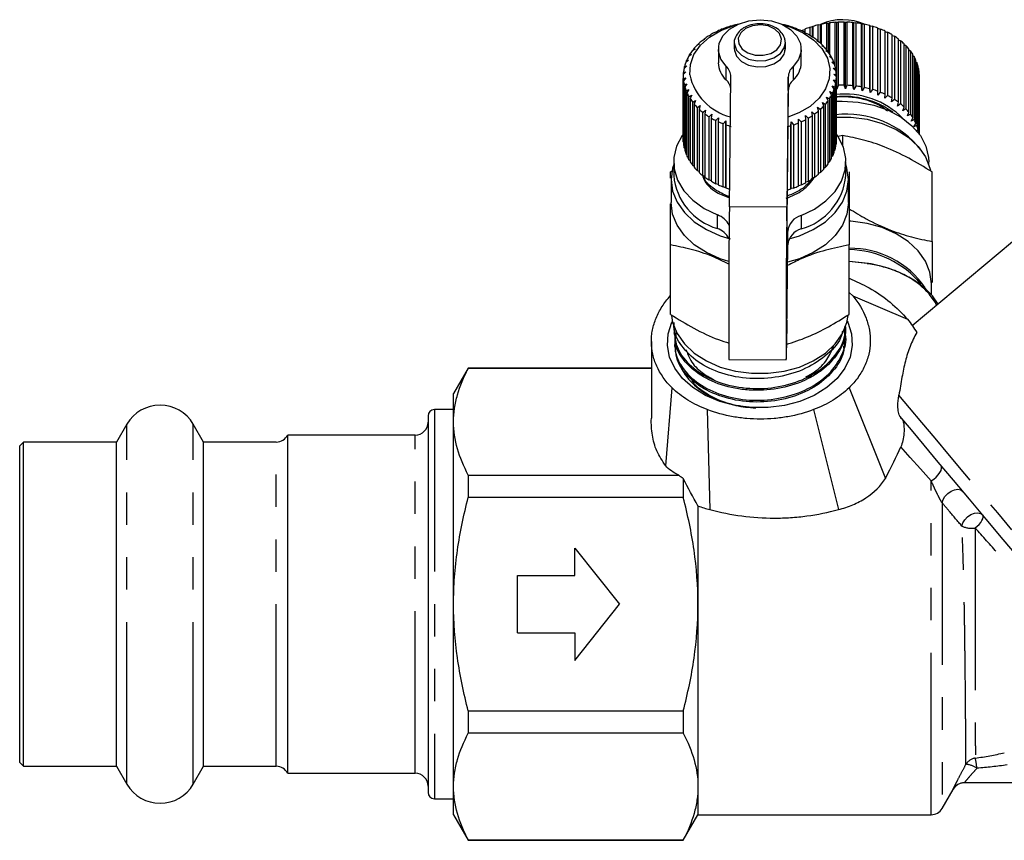
# Model space of a CAD drawing. Extents: x 14 to 390, y 58 to 252.
# Drawn here: x 18 to 57, y 176 to 208 of the extents above; entities that cross this region are included whole.
import ezdxf

# ---------------------------------------------------------------- set-up
doc = ezdxf.new("R2010")
doc.units = 0
doc.linetypes.add('PHANTOM', pattern=[12.7, 6.35, -1.27, 1.27, -1.27, 1.27, -1.27])
doc.layers.get('0').update_dxf_attribs({"linetype": 'CONTINUOUS'})

msp = doc.modelspace()

# ---------------------------------------------------------------- linework, layer by layer
at = {"color": 7, "linetype": 'CONTINUOUS'}
for p, q in [((45.832, 207.652), (45.734, 207.624)), ((45.835, 207.662), (45.832, 207.652)), ((46.132, 207.751), (46.042, 207.73)), ((46.149, 207.76), (46.132, 207.751)), ((48.165, 207.784), (48.08, 207.8)), ((48.389, 207.717), (48.378, 207.727)), ((48.482, 207.694), (48.389, 207.717)), ((48.683, 207.609), (48.685, 207.62)), ((48.783, 207.578), (48.683, 207.609)), ((48.685, 207.62), (48.685, 207.609)), ((48.875, 207.578), (48.973, 207.609)), ((48.875, 207.537), (48.875, 207.578)), ((48.973, 207.62), (48.973, 207.473)), ((49.176, 207.694), (49.269, 207.717)), ((49.176, 207.374), (49.176, 207.694)), ((49.269, 207.717), (49.281, 207.727)), ((49.269, 207.301), (49.269, 207.717)), ((49.281, 207.727), (49.281, 207.296)), ((49.493, 207.784), (49.578, 207.8)), ((49.493, 207.126), (49.493, 207.784)), ((49.578, 207.8), (49.603, 207.809)), ((49.578, 207.071), (49.578, 207.8)), ((49.603, 207.809), (49.603, 207.049)), ((49.824, 207.849), (49.899, 207.858)), ((49.824, 206.809), (49.824, 207.849)), ((49.899, 207.858), (49.936, 207.864)), ((49.899, 206.696), (49.899, 207.858)), ((49.936, 207.864), (49.936, 206.651)), ((50.162, 207.886), (50.227, 207.89)), ((50.162, 206.128), (50.162, 207.886)), ((50.227, 207.89), (50.277, 207.892)), ((50.227, 205.273), (50.227, 207.89)), ((50.277, 207.892), (50.277, 205.417)), ((50.504, 205.421), (50.504, 207.896)), ((50.504, 207.896), (50.558, 207.895)), ((50.558, 205.278), (50.558, 207.895)), ((50.558, 207.895), (50.619, 207.893)), ((50.619, 207.893), (50.619, 205.418)), ((50.846, 205.403), (50.846, 207.878)), ((50.846, 207.878), (50.888, 207.873)), ((50.888, 205.257), (50.888, 207.873)), ((50.888, 207.873), (50.96, 207.866)), ((50.96, 207.866), (50.96, 205.391)), ((51.182, 205.358), (51.182, 207.833)), ((51.182, 207.833), (51.212, 207.825)), ((51.212, 205.208), (51.212, 207.825)), ((51.212, 207.825), (51.293, 207.811)), ((51.293, 207.811), (51.293, 205.336)), ((51.509, 205.286), (51.509, 207.76)), ((51.509, 207.76), (51.526, 207.751)), ((51.526, 205.134), (51.526, 207.751)), ((51.526, 207.751), (51.616, 207.73)), ((51.616, 207.73), (51.616, 205.256)), ((51.823, 205.188), (51.823, 207.662)), ((51.823, 207.662), (51.826, 207.652)), ((51.826, 205.036), (51.826, 207.652)), ((51.826, 207.652), (51.924, 207.624)), ((51.924, 207.624), (51.924, 205.149)), ((45.053, 207.221), (44.941, 207.167)), ((45.018, 207.227), (45.053, 207.221)), ((45.018, 207.204), (45.018, 207.227)), ((45.289, 207.385), (45.18, 207.341)), ((45.266, 207.394), (45.289, 207.385)), ((45.266, 207.376), (45.266, 207.394)), ((45.55, 207.53), (45.446, 207.493)), ((45.54, 207.54), (45.55, 207.53)), ((45.54, 207.526), (45.54, 207.54)), ((48.958, 207.478), (48.972, 207.488)), ((49.064, 207.439), (48.958, 207.478)), ((48.972, 207.488), (48.972, 207.473)), ((49.21, 207.326), (49.237, 207.335)), ((49.32, 207.278), (49.21, 207.326)), ((49.237, 207.335), (49.237, 207.315)), ((52.118, 205.065), (52.118, 207.54)), ((52.118, 207.526), (52.212, 207.493)), ((52.212, 207.493), (52.212, 205.019)), ((52.392, 204.919), (52.392, 207.394)), ((52.392, 207.376), (52.478, 207.341)), ((52.478, 207.341), (52.478, 204.866)), ((52.64, 204.753), (52.64, 207.227)), ((52.64, 207.204), (52.717, 207.167)), ((44.668, 206.841), (44.554, 206.769)), ((44.609, 206.84), (44.668, 206.841)), ((44.609, 206.803), (44.609, 206.84)), ((44.845, 207.038), (44.731, 206.976)), ((44.798, 207.042), (44.845, 207.038)), ((44.798, 207.012), (44.798, 207.042)), ((45.579, 206.835), (45.579, 206.305)), ((46.204, 207.083), (46.204, 206.842)), ((48.185, 206.72), (48.202, 206.895)), ((48.204, 207.083), (48.202, 207.128)), ((48.204, 206.842), (48.204, 207.083)), ((48.829, 206.305), (48.829, 206.835)), ((49.435, 207.155), (49.475, 207.161)), ((49.549, 207.098), (49.435, 207.155)), ((49.475, 207.161), (49.475, 207.135)), ((49.632, 206.967), (49.684, 206.968)), ((49.747, 206.9), (49.632, 206.967)), ((49.684, 206.968), (49.684, 206.937)), ((52.717, 207.167), (52.717, 204.692)), ((52.86, 204.567), (52.86, 207.042)), ((52.86, 207.012), (52.927, 206.976)), ((52.927, 206.976), (52.927, 204.501)), ((53.049, 204.365), (53.049, 206.84)), ((53.049, 206.803), (53.104, 206.769)), ((44.416, 206.409), (44.304, 206.318)), ((44.336, 206.396), (44.416, 206.409)), ((44.525, 206.63), (44.411, 206.548)), ((44.455, 206.623), (44.525, 206.63)), ((44.455, 206.58), (44.455, 206.623)), ((46.211, 206.785), (46.232, 206.712)), ((49.797, 206.764), (49.86, 206.761)), ((49.912, 206.688), (49.797, 206.764)), ((49.86, 206.761), (49.86, 206.722)), ((49.928, 206.549), (50.002, 206.54)), ((50.041, 206.464), (49.928, 206.549)), ((50.002, 206.54), (50.002, 206.493)), ((53.104, 206.769), (53.104, 204.294)), ((53.203, 204.149), (53.203, 206.623)), ((53.203, 206.58), (53.247, 206.548)), ((53.247, 206.548), (53.247, 204.074)), ((44.343, 206.18), (44.235, 206.081)), ((44.254, 206.161), (44.343, 206.18)), ((44.254, 206.098), (44.254, 206.161)), ((44.336, 206.344), (44.336, 206.396)), ((50.024, 206.325), (50.107, 206.31)), ((50.134, 206.231), (50.024, 206.325)), ((50.083, 206.094), (50.174, 206.072)), ((50.188, 205.992), (50.083, 206.094)), ((50.107, 206.31), (50.107, 206.254)), ((50.174, 206.072), (50.174, 206.005)), ((53.322, 203.921), (53.322, 206.396)), ((53.322, 206.344), (53.354, 206.318)), ((53.354, 206.318), (53.354, 203.843)), ((53.404, 203.686), (53.404, 206.161)), ((53.404, 206.098), (53.423, 206.081)), ((53.423, 206.081), (53.423, 203.606)), ((44.204, 205.775), (44.204, 203.3)), ((44.308, 205.947), (44.205, 205.84)), ((44.207, 205.679), (44.31, 205.713)), ((44.207, 203.204), (44.207, 205.679)), ((44.211, 205.921), (44.308, 205.947)), ((44.211, 205.846), (44.211, 205.921)), ((44.31, 205.713), (44.215, 205.598)), ((46.012, 200.654), (46.067, 205.752)), ((48.317, 205.74), (48.262, 200.642)), ((50.104, 205.861), (50.203, 205.831)), ((50.204, 205.75), (50.104, 205.861)), ((50.203, 205.831), (50.203, 205.751)), ((50.204, 203.275), (50.204, 205.75)), ((53.447, 203.519), (53.447, 205.921)), ((53.447, 205.846), (53.453, 205.84)), ((53.453, 205.84), (53.453, 203.511)), ((53.454, 203.509), (53.454, 205.775)), ((44.215, 205.598), (44.215, 203.123)), ((44.242, 205.438), (44.35, 205.481)), ((44.242, 202.963), (44.242, 205.438)), ((44.35, 205.481), (44.263, 205.358)), ((44.263, 205.358), (44.263, 202.883)), ((44.316, 205.201), (44.428, 205.253)), ((44.428, 205.253), (44.349, 205.123)), ((50.033, 205.396), (50.143, 205.349)), ((50.118, 205.27), (50.033, 205.396)), ((50.088, 205.627), (50.193, 205.589)), ((50.18, 205.508), (50.088, 205.627)), ((50.118, 202.795), (50.118, 205.27)), ((50.143, 205.349), (50.143, 202.874)), ((50.18, 203.033), (50.18, 205.508)), ((50.193, 205.589), (50.193, 203.114)), ((50.227, 205.273), (50.204, 205.323)), ((50.277, 205.417), (50.227, 205.273)), ((50.558, 205.278), (50.504, 205.421)), ((50.619, 205.418), (50.558, 205.278)), ((50.888, 205.257), (50.846, 205.403)), ((50.96, 205.391), (50.888, 205.257)), ((51.212, 205.208), (51.182, 205.358)), ((51.293, 205.336), (51.212, 205.208)), ((51.526, 205.134), (51.509, 205.286)), ((51.616, 205.256), (51.526, 205.134)), ((64.376, 205.399), (53.175, 196)), ((44.316, 202.726), (44.316, 205.201)), ((44.349, 205.123), (44.349, 202.648)), ((44.427, 204.972), (44.541, 205.033)), ((44.427, 202.497), (44.427, 204.972)), ((44.541, 205.033), (44.473, 204.897)), ((44.473, 204.897), (44.473, 202.423)), ((48.317, 205.209), (48.262, 200.112)), ((49.816, 204.954), (49.93, 204.89)), ((49.88, 204.816), (49.816, 204.954)), ((49.93, 204.89), (49.93, 202.415)), ((49.942, 205.171), (50.055, 205.115)), ((50.018, 205.038), (49.942, 205.171)), ((50.018, 202.563), (50.018, 205.038)), ((50.055, 205.115), (50.055, 202.64)), ((51.826, 205.036), (51.823, 205.188)), ((51.924, 205.149), (51.826, 205.036)), ((52.109, 204.913), (52.118, 205.065)), ((52.212, 205.019), (52.109, 204.913)), ((52.369, 204.769), (52.392, 204.919)), ((52.478, 204.866), (52.369, 204.769)), ((44.575, 204.753), (44.689, 204.824)), ((44.575, 202.279), (44.575, 204.753)), ((44.689, 204.824), (44.632, 204.683)), ((44.632, 204.683), (44.632, 202.208)), ((44.756, 204.548), (44.871, 204.628)), ((44.756, 202.073), (44.756, 204.548)), ((44.871, 204.628), (44.825, 204.483)), ((44.825, 204.483), (44.825, 202.008)), ((49.463, 204.559), (49.576, 204.476)), ((49.504, 204.413), (49.463, 204.559)), ((49.576, 204.476), (49.576, 202.001)), ((49.655, 204.75), (49.77, 204.676)), ((49.709, 204.607), (49.655, 204.75)), ((49.709, 202.132), (49.709, 204.607)), ((49.77, 204.676), (49.77, 202.201)), ((49.88, 202.342), (49.88, 204.816)), ((52.605, 204.605), (52.64, 204.753)), ((52.717, 204.692), (52.605, 204.605)), ((52.813, 204.422), (52.86, 204.567)), ((52.927, 204.501), (52.813, 204.422)), ((44.97, 204.359), (45.082, 204.448)), ((44.97, 201.884), (44.97, 204.359)), ((45.082, 204.448), (45.048, 204.299)), ((45.048, 204.299), (45.048, 201.825)), ((45.213, 204.188), (45.321, 204.286)), ((45.213, 201.713), (45.213, 204.188)), ((45.321, 204.286), (45.3, 204.135)), ((45.3, 204.135), (45.3, 201.66)), ((45.482, 204.038), (45.585, 204.144)), ((45.585, 204.144), (45.577, 203.992)), ((48.72, 204.097), (48.821, 203.988)), ((48.723, 203.945), (48.72, 204.097)), ((48.992, 204.231), (49.098, 204.13)), ((49.008, 204.08), (48.992, 204.231)), ((49.098, 204.13), (49.098, 201.655)), ((49.24, 204.385), (49.351, 204.293)), ((49.269, 204.236), (49.24, 204.385)), ((49.269, 201.761), (49.269, 204.236)), ((49.351, 204.293), (49.351, 201.818)), ((49.504, 201.938), (49.504, 204.413)), ((52.99, 204.224), (53.049, 204.365)), ((53.104, 204.294), (52.99, 204.224)), ((53.134, 204.013), (53.203, 204.149)), ((45.482, 201.563), (45.482, 204.038)), ((45.577, 203.992), (45.577, 201.518)), ((45.773, 203.91), (45.87, 204.025)), ((45.773, 201.435), (45.773, 203.91)), ((45.87, 204.025), (45.875, 203.873)), ((45.87, 201.408), (45.87, 204.025)), ((45.875, 203.873), (45.875, 201.398)), ((48.418, 203.835), (48.428, 203.986)), ((48.418, 201.36), (48.418, 203.835)), ((48.428, 203.986), (48.522, 203.869)), ((48.428, 201.37), (48.428, 203.986)), ((48.522, 203.869), (48.522, 201.394)), ((48.723, 201.47), (48.723, 203.945)), ((48.821, 203.988), (48.821, 201.513)), ((49.008, 201.605), (49.008, 204.08)), ((53.247, 204.074), (53.134, 204.013)), ((53.243, 203.792), (53.322, 203.921)), ((53.354, 203.843), (53.243, 203.792)), ((50.454, 203.451), (50.256, 203.407)), ((50.454, 203.059), (50.454, 203.451)), ((53.361, 203.627), (53.404, 203.686)), ((44.215, 203.196), (44.207, 203.204)), ((44.263, 202.944), (44.242, 202.963)), ((50.193, 203.114), (50.18, 203.102)), ((44.349, 202.7), (44.316, 202.726)), ((50.055, 202.64), (50.018, 202.611)), ((50.143, 202.874), (50.118, 202.852)), ((43.829, 202.416), (43.829, 201.886)), ((44.473, 202.465), (44.427, 202.497)), ((44.632, 202.243), (44.575, 202.279)), ((49.77, 202.201), (49.709, 202.165)), ((49.93, 202.415), (49.88, 202.381)), ((50.579, 201.886), (50.579, 202.416)), ((53.829, 202.312), (53.829, 202.416)), ((43.704, 202.023), (43.81, 202.085)), ((44.825, 202.036), (44.756, 202.073)), ((45.048, 201.847), (44.97, 201.884)), ((49.351, 201.818), (49.269, 201.782)), ((49.576, 202.001), (49.504, 201.964)), ((53.954, 199.303), (53.954, 202.023)), ((43.729, 201.727), (43.729, 200.825)), ((45.3, 201.678), (45.213, 201.713)), ((45.577, 201.531), (45.482, 201.563)), ((45.87, 201.408), (45.773, 201.435)), ((45.875, 201.398), (45.87, 201.408)), ((48.522, 201.394), (48.428, 201.37)), ((48.821, 201.513), (48.723, 201.482)), ((49.098, 201.655), (49.008, 201.621)), ((50.679, 200.825), (50.679, 201.727)), ((48.428, 201.37), (48.418, 201.36)), ((48.262, 196.223), (48.3, 199.706)), ((43.704, 196.445), (43.704, 199.165)), ((48.262, 195.692), (48.3, 199.175)), ((50.704, 196.445), (50.704, 199.165)), ((51.458, 198.436), (50.704, 198.515)), ((51.409, 198.44), (50.704, 198.511)), ((53.929, 197.21), (53.929, 197.643)), ((50.704, 197.302), (50.848, 197.177)), ((50.848, 197.177), (52.995, 196.255)), ((54.111, 196.85), (53.965, 197.177)), ((54.189, 196.851), (53.965, 197.177)), ((43.84, 195.731), (43.843, 195.659)), ((50.576, 195.892), (50.579, 195.963)), ((43.861, 195.26), (43.864, 195.187)), ((50.554, 195.418), (50.557, 195.491)), ((50.51, 195.018), (50.49, 195.2)), ((45.993, 194.68), (48.243, 194.667)), ((35.781, 194.342), (35.204, 193.342)), ((42.954, 194.342), (35.781, 194.342)), ((35.781, 194.342), (35.781, 194.328)), ((42.986, 194.328), (35.781, 194.328)), ((35.204, 192.237), (35.204, 193.342)), ((43.516, 190.51), (43.765, 193.568)), ((50.699, 193.568), (52.123, 190.022)), ((35.204, 192.717), (34.454, 192.717)), ((45.147, 192.713), (45.251, 188.797)), ((49.311, 192.713), (50.286, 188.797)), ((22.405, 192.142), (22.001, 191.442)), ((25.407, 191.442), (25.003, 192.142)), ((34.204, 192.467), (34.204, 177.717)), ((35.204, 185.092), (35.204, 192.237)), ((52.738, 192.351), (52.738, 192.4)), ((18.354, 191.442), (18.204, 191.292)), ((22.001, 191.442), (18.354, 191.442)), ((18.354, 190.711), (18.354, 191.442)), ((22.001, 190.711), (22.001, 191.442)), ((28.258, 191.442), (25.407, 191.442)), ((25.407, 190.711), (25.407, 191.442)), ((33.704, 191.717), (28.704, 191.717)), ((28.704, 190.955), (28.704, 191.717)), ((18.204, 190.578), (18.204, 191.292)), ((18.354, 178.742), (18.354, 190.711)), ((22.001, 178.742), (22.001, 190.711)), ((25.407, 178.742), (25.407, 190.711)), ((28.704, 178.467), (28.704, 190.955)), ((18.204, 178.892), (18.204, 190.578)), ((35.781, 190.145), (35.781, 189.275)), ((35.781, 190.145), (44.033, 190.145)), ((44.204, 190.018), (44.204, 189.275)), ((44.204, 189.275), (35.781, 189.275)), ((44.781, 188.943), (44.781, 185.092)), ((39.954, 187.292), (41.704, 185.092)), ((39.954, 186.217), (39.954, 187.292)), ((37.704, 183.967), (37.704, 186.217)), ((37.704, 186.217), (39.954, 186.217)), ((35.204, 177.947), (35.204, 185.092)), ((39.954, 182.892), (41.704, 185.092)), ((44.781, 185.092), (44.781, 177.947)), ((37.704, 183.967), (39.954, 183.967)), ((39.954, 183.967), (39.954, 182.892)), ((35.781, 180.909), (44.204, 180.909)), ((35.781, 180.909), (35.781, 180.039)), ((44.204, 180.909), (44.204, 180.039)), ((44.204, 180.039), (35.781, 180.039)), ((18.204, 178.892), (18.354, 178.742)), ((18.354, 178.742), (22.001, 178.742)), ((22.001, 178.742), (22.405, 178.042)), ((25.003, 178.042), (25.407, 178.742)), ((25.407, 178.742), (28.258, 178.742)), ((28.704, 178.467), (33.704, 178.467)), ((35.204, 176.842), (35.204, 177.947)), ((44.781, 177.947), (44.781, 176.842)), ((73.405, 178.092), (55.214, 178.092)), ((54.348, 177.092), (54.779, 177.838)), ((54.779, 177.838), (54.781, 177.842)), ((34.454, 177.467), (35.204, 177.467)), ((35.204, 176.842), (35.781, 175.842)), ((44.204, 175.842), (44.781, 176.842)), ((44.781, 176.842), (53.915, 176.842)), ((35.781, 175.855), (44.204, 175.855)), ((35.781, 175.855), (35.781, 175.842)), ((35.781, 175.842), (44.204, 175.842)), ((44.204, 175.855), (44.204, 175.842))]:
    msp.add_line(p, q, dxfattribs=at)
at = {"color": 8, "linetype": 'PHANTOM'}
for p, q in [((45.881, 205.638), (45.881, 206.168)), ((48.512, 206.154), (48.512, 205.623)), ((48.317, 205.209), (48.317, 205.74)), ((48.262, 200.642), (46.012, 200.654)), ((48.262, 200.112), (48.262, 200.642)), ((45.542, 199.809), (45.542, 200.339)), ((48.821, 200.321), (48.821, 199.791)), ((48.3, 199.175), (48.3, 199.706)), ((51.409, 198.44), (51.458, 198.436)), ((48.262, 196.223), (48.24, 196.223)), ((48.262, 196.223), (48.262, 195.692)), ((34.454, 192.717), (34.454, 177.467)), ((22.405, 191.331), (22.405, 192.142)), ((25.003, 191.331), (25.003, 192.142)), ((28.258, 178.742), (28.258, 191.442)), ((33.704, 178.467), (33.704, 191.717)), ((22.405, 178.042), (22.405, 191.331)), ((25.003, 178.042), (25.003, 191.331)), ((53.915, 176.842), (53.915, 189.926)), ((54.348, 189.063), (54.348, 177.092))]:
    msp.add_line(p, q, dxfattribs=at)
at = {"color": 7, "linetype": 'CONTINUOUS', "flags": 128}
for points in [[(45.881, 206.168), (45.675, 206.447), (45.583, 206.755), (45.613, 207.069), (45.762, 207.365), (46.02, 207.622), (46.366, 207.82), (46.775, 207.944), (47.217, 207.984), (47.657, 207.939), (48.063, 207.811), (48.405, 207.609), (48.657, 207.35), (48.8, 207.051), (48.823, 206.737), (48.725, 206.43), (48.512, 206.154)], [(44.46, 205.826), (44.483, 206.232), (44.625, 206.626), (44.88, 206.991), (45.236, 207.31), (45.678, 207.569), (46.187, 207.758), (46.29, 207.786)], [(48.118, 207.786), (48.423, 207.695), (48.909, 207.477), (49.32, 207.193), (49.639, 206.855), (49.852, 206.478), (49.948, 206.077), (49.925, 205.671), (49.783, 205.277), (49.528, 204.912), (49.172, 204.593), (48.73, 204.334), (48.306, 204.17)], [(46.204, 207.083), (46.206, 207.037), (46.207, 207.033)], [(46.204, 206.842), (46.206, 206.797), (46.207, 206.793)], [(50.174, 204.794), (50.428, 204.802), (51.06, 204.764), (51.67, 204.642), (52.238, 204.442), (52.742, 204.17), (53.166, 203.837), (53.494, 203.453), (53.714, 203.032), (53.82, 202.59), (53.829, 202.416)], [(50.174, 204.176), (50.775, 204.173), (51.405, 204.09), (52.003, 203.926), (52.548, 203.687), (53.022, 203.382), (53.409, 203.02), (53.694, 202.614), (53.87, 202.178), (53.891, 202.088)], [(44.211, 203.519), (44.164, 203.453), (43.944, 203.032), (43.838, 202.59), (43.851, 202.142), (43.983, 201.703), (44.228, 201.29), (44.579, 200.916), (45.022, 200.595), (45.542, 200.339)], [(48.821, 200.321), (49.346, 200.572), (49.796, 200.888), (50.155, 201.258), (50.409, 201.668), (50.55, 202.106), (50.573, 202.554), (50.478, 202.997), (50.266, 203.42), (50.208, 203.504)], [(43.829, 202.312), (43.788, 202.178), (43.729, 201.727), (43.788, 201.275), (43.964, 200.839), (44.25, 200.433), (44.636, 200.071), (45.11, 199.766), (45.655, 199.527), (46.046, 199.41)], [(50.679, 201.727), (50.62, 202.178), (50.579, 202.312)], [(48.358, 199.409), (48.753, 199.527), (49.298, 199.766), (49.772, 200.071), (50.159, 200.433), (50.444, 200.839), (50.62, 201.275), (50.679, 201.727)], [(45.995, 198.521), (45.655, 198.625), (45.11, 198.864), (44.636, 199.17), (44.25, 199.531), (43.964, 199.937), (43.788, 200.373), (43.729, 200.825)], [(48.262, 200.642), (48.257, 200.145), (48.252, 199.581), (48.247, 198.969), (48.243, 198.329), (48.24, 197.684), (48.238, 197.055), (48.236, 196.464), (48.235, 195.931), (48.235, 195.475), (48.236, 195.11), (48.238, 194.849), (48.24, 194.701), (48.243, 194.671), (48.247, 194.76), (48.252, 194.966), (48.257, 195.28), (48.262, 195.692)], [(50.679, 200.825), (50.62, 200.373), (50.444, 199.937), (50.159, 199.531), (49.772, 199.17), (49.298, 198.864), (48.753, 198.625), (48.292, 198.491)], [(48.262, 200.112), (48.257, 199.665), (48.253, 199.153), (48.249, 198.598), (48.246, 198.023), (48.243, 197.456), (48.241, 196.919), (48.241, 196.437), (48.241, 196.03), (48.241, 195.717), (48.243, 195.511), (48.246, 195.421), (48.249, 195.451), (48.253, 195.6), (48.257, 195.861), (48.262, 196.223)], [(53.929, 197.643), (53.87, 198.094), (53.694, 198.531), (53.409, 198.937), (53.022, 199.298), (52.548, 199.604), (52.003, 199.843), (51.405, 200.006), (50.775, 200.09), (50.709, 200.094)], [(43.739, 196.399), (43.788, 196.131), (43.964, 195.695), (44.25, 195.289), (44.636, 194.927), (45.11, 194.621), (45.655, 194.383), (46.253, 194.219), (46.883, 194.136), (47.525, 194.136), (48.155, 194.219), (48.753, 194.383), (49.298, 194.621), (49.772, 194.927), (50.159, 195.289), (50.444, 195.695), (50.62, 196.131), (50.669, 196.398)], [(50.632, 196.179), (50.652, 196.137), (50.796, 195.689), (50.825, 195.23), (50.738, 194.775), (50.537, 194.337), (50.229, 193.933), (49.824, 193.574), (49.335, 193.271), (48.777, 193.035), (48.168, 192.874), (47.529, 192.792), (46.879, 192.792), (46.24, 192.874), (45.631, 193.035), (45.073, 193.271), (44.584, 193.574), (44.179, 193.933), (43.871, 194.337), (43.67, 194.775), (43.583, 195.23), (43.612, 195.689), (43.756, 196.137), (43.766, 196.158)], [(62.981, 180.193), (62.848, 180.351), (62.639, 180.6), (62.356, 180.937), (62.004, 181.358), (61.586, 181.855), (61.11, 182.423), (60.58, 183.054), (60.006, 183.739), (59.393, 184.468), (58.752, 185.233), (58.09, 186.022), (57.416, 186.825), (56.741, 187.63), (56.072, 188.427), (55.419, 189.205), (54.792, 189.953), (54.198, 190.66), (53.645, 191.319), (53.142, 191.918), (52.695, 192.451)]]:
    msp.add_lwpolyline(points, dxfattribs=at)
at = {"color": 8, "linetype": 'PHANTOM', "flags": 128}
for points in [[(48.052, 207.228), (47.975, 207.442), (47.794, 207.622), (47.533, 207.743), (47.228, 207.79), (46.919, 207.755), (46.649, 207.644), (46.454, 207.472), (46.36, 207.261), (46.38, 207.041), (46.512, 206.84), (46.737, 206.687), (47.025, 206.601), (47.337, 206.595), (47.631, 206.669), (47.868, 206.813), (48.015, 207.008), (48.052, 207.228)], [(46.207, 207.033), (46.288, 206.799), (46.481, 206.594), (46.761, 206.449), (47.094, 206.38), (47.441, 206.396), (47.759, 206.495), (48.01, 206.664), (48.164, 206.884), (48.204, 207.083)], [(46.207, 206.793), (46.288, 206.558), (46.481, 206.354), (46.761, 206.208), (47.094, 206.139), (47.441, 206.155), (47.759, 206.254), (48.01, 206.424), (48.164, 206.644), (48.204, 206.842)], [(63.607, 180.225), (63.431, 180.435), (63.184, 180.729), (62.869, 181.104), (62.492, 181.554), (62.055, 182.074), (61.565, 182.658), (61.027, 183.3), (60.448, 183.99), (59.834, 184.721), (59.195, 185.483), (58.536, 186.269), (57.866, 187.067), (57.193, 187.868), (56.526, 188.664), (55.872, 189.443), (55.24, 190.196), (54.636, 190.915), (54.07, 191.591), (53.546, 192.215), (53.072, 192.78), (52.653, 193.279)], [(53.915, 189.926), (53.494, 190.399), (53.098, 190.844), (52.729, 191.259)], [(53.915, 189.926), (54.016, 189.99), (54.11, 190.067), (54.192, 190.154), (54.258, 190.244), (54.304, 190.333), (54.327, 190.415), (54.325, 190.486), (54.298, 190.54)], [(54.348, 189.063), (54.385, 189.189), (54.46, 189.316), (54.568, 189.429), (54.697, 189.518), (54.835, 189.575), (54.967, 189.592), (55.081, 189.569), (55.164, 189.508)], [(55.122, 188.15), (55.16, 188.276), (55.237, 188.402), (55.345, 188.513), (55.474, 188.601), (55.61, 188.655), (55.742, 188.671), (55.855, 188.648), (55.938, 188.586)], [(55.645, 188.077), (55.725, 188.145), (55.798, 188.217), (55.86, 188.292), (55.908, 188.365), (55.942, 188.434), (55.958, 188.495), (55.957, 188.547), (55.938, 188.586)]]:
    msp.add_lwpolyline(points, dxfattribs=at)
at = {"color": 7, "linetype": 'CONTINUOUS'}
for centre, radius, start, end in [((50.454, 205.832), 2.157, 66.0879, 113.7182), ((46.99, 204.461), 3.404, 111.6557, 115.2198), ((47.091, 204.196), 3.686, 106.5336, 109.9135), ((47.157, 203.965), 3.927, 101.6331, 104.8732), ((47.272, 204.045), 3.845, 73.2833, 76.5696), ((47.349, 204.289), 3.588, 68.1535, 71.5942), ((47.465, 204.565), 3.289, 62.7267, 66.3733), ((50.307, 204.293), 3.584, 108.4042, 111.8481), ((50.387, 204.044), 3.845, 103.4304, 106.7163), ((50.432, 203.843), 4.051, 98.6347, 101.8077), ((50.45, 203.716), 4.18, 93.9497, 97.0585), ((50.454, 203.653), 4.243, 89.3204, 92.3971), ((50.455, 203.68), 4.216, 84.6801, 87.7703), ((50.467, 203.788), 4.107, 79.9695, 83.1142), ((50.502, 203.966), 3.926, 75.1265, 78.3676), ((50.567, 204.197), 3.686, 70.0866, 73.4669), ((50.668, 204.46), 3.404, 64.78, 68.3437), ((46.686, 205.009), 2.776, 122.8504, 126.9334), ((46.855, 204.736), 3.096, 117.072, 120.8668), ((47.615, 204.843), 2.974, 56.9324, 60.833), ((47.79, 205.102), 2.66, 50.6959, 54.896), ((50.804, 204.739), 3.094, 59.1317, 62.9296), ((50.973, 205.009), 2.775, 53.0669, 57.1505), ((46.299, 205.451), 2.188, 135.8042, 140.5897), ((46.497, 205.251), 2.468, 129.0709, 133.4865), ((47.986, 205.332), 2.358, 43.9425, 48.4954), ((48.182, 205.513), 2.091, 36.6261, 41.5581), ((51.162, 205.252), 2.467, 46.5119, 50.9292), ((51.36, 205.452), 2.186, 39.4091, 44.1979), ((45.941, 205.699), 1.75, 150.9862, 156.5395), ((46.108, 205.601), 1.944, 143.1001, 148.2789), ((48.365, 205.643), 1.867, 28.7214, 34.0417), ((48.518, 205.723), 1.694, 20.2648, 25.9398), ((51.55, 205.601), 1.944, 31.7213, 36.9008), ((51.717, 205.7), 1.75, 23.46, 29.0155), ((45.731, 205.772), 1.527, 168.3309, 174.4134), ((45.811, 205.753), 1.61, 159.4288, 165.3012), ((46.502, 206.321), 0.924, 180.994, 227.7297), ((45.488, 205.742), 0.58, 0.9294, 47.2236), ((48.903, 205.717), 0.587, 131.8183, 177.7499), ((47.898, 206.323), 0.931, 311.2482, 358.8882), ((48.632, 205.763), 1.573, 11.3501, 17.3131), ((51.846, 205.752), 1.611, 14.7007, 20.5706), ((51.928, 205.772), 1.526, 5.5847, 11.6698), ((45.705, 205.775), 1.501, 177.5209, 183.6716), ((46.571, 206.282), 2.16, 192.1965, 256.0519), ((45.464, 205.197), 0.607, 9.6871, 46.5318), ((48.694, 205.774), 1.51, 2.1546, 8.2814), ((48.697, 205.775), 1.507, 352.9043, 359.038), ((51.96, 205.775), 1.494, 359.9934, 2.4847), ((45.739, 205.779), 1.535, 186.7746, 192.8351), ((45.827, 205.802), 1.626, 195.8558, 201.6861), ((48.903, 205.186), 0.587, 131.8187, 177.7498), ((48.536, 205.819), 1.674, 335.1431, 340.8631), ((48.645, 205.784), 1.56, 343.8279, 349.8272), ((50.454, 201.183), 4.239, 89.319, 92.3986), ((50.455, 201.208), 4.213, 84.6793, 87.7711), ((50.467, 201.313), 4.107, 79.9695, 83.1142), ((50.501, 201.488), 3.929, 75.1282, 78.3669), ((50.567, 201.722), 3.686, 70.0866, 73.4669), ((45.962, 205.86), 1.773, 204.5573, 210.0632), ((46.132, 205.965), 1.973, 212.7464, 217.8747), ((48.386, 205.893), 1.842, 326.9704, 332.338), ((50.521, 201.845), 3.232, 44.8326, 96.1552), ((50.501, 201.753), 3.232, 53.7799, 95.7921), ((50.667, 201.983), 3.406, 64.7807, 68.3421), ((50.806, 202.266), 3.092, 59.1303, 62.931), ((50.973, 202.534), 2.775, 53.0669, 57.1505), ((46.325, 206.122), 2.222, 220.3594, 225.0945), ((46.521, 206.327), 2.506, 227.387, 231.7583), ((48.01, 206.192), 2.323, 312.369, 316.967), ((48.206, 206.017), 2.06, 319.379, 324.3599), ((51.163, 202.777), 2.466, 46.5111, 50.93), ((51.36, 202.977), 2.185, 39.4084, 44.1986), ((46.708, 206.573), 2.814, 233.873, 237.9193), ((46.873, 206.846), 3.134, 239.8808, 243.6466), ((47.636, 206.671), 2.932, 299.9082, 303.8461), ((47.815, 206.415), 2.619, 305.9006, 310.1444), ((50.613, 200.583), 3.707, 38.3354, 96.798), ((51.55, 203.126), 1.944, 31.722, 36.9008), ((47.006, 207.125), 3.443, 245.4815, 249.0184), ((47.102, 207.386), 3.721, 250.7506, 254.1093), ((47.288, 207.448), 3.786, 285.5348, 287.3695), ((47.362, 207.225), 3.551, 289.0638, 292.5286), ((47.482, 206.95), 3.251, 294.3227, 297.9969), ((51.717, 203.225), 1.75, 23.46, 29.0155), ((51.847, 203.278), 1.61, 14.6997, 20.5715), ((51.919, 203.296), 1.536, 8.9307, 11.6608), ((45.707, 203.3), 1.503, 180.0008, 183.6695), ((45.739, 203.304), 1.535, 186.7746, 192.8351), ((48.645, 203.309), 1.56, 343.8286, 349.8265), ((48.697, 203.3), 1.507, 352.9042, 359.038), ((45.828, 203.327), 1.627, 195.8565, 201.6854), ((45.962, 203.385), 1.773, 204.5573, 210.0632), ((48.387, 203.418), 1.841, 326.9689, 332.3395), ((48.536, 203.344), 1.674, 335.1427, 340.8631), ((46.132, 203.49), 1.973, 212.7464, 217.8747), ((46.326, 203.648), 2.223, 220.3599, 225.094), ((48.207, 203.542), 2.06, 319.3785, 324.3612), ((46.21, 202.105), 2.391, 185.2552, 253.7722), ((46.522, 203.853), 2.508, 227.3883, 231.7569), ((46.707, 204.097), 2.814, 233.8732, 237.92), ((48.177, 202.117), 2.413, 285.4733, 354.5067), ((47.815, 203.94), 2.619, 305.9006, 310.1444), ((48.01, 203.717), 2.323, 312.369, 316.967), ((46.873, 204.371), 3.133, 239.8801, 243.6465), ((47.006, 204.651), 3.444, 245.4821, 249.0178), ((47.096, 204.893), 3.702, 250.7454, 253.0968), ((47.363, 204.749), 3.55, 289.0628, 292.5287), ((47.483, 204.474), 3.249, 294.3211, 297.9976), ((47.636, 204.197), 2.933, 299.909, 303.8452), ((47.285, 204.982), 3.795, 285.1145, 287.3681), ((343.45, 196.718), 297.464, 179.24181, 180.39267), ((45.275, 199.568), 0.816, 26.5844, 70.8919), ((49.016, 199.628), 0.72, 105.7198, 173.7661), ((45.271, 199.03), 0.824, 28.439, 70.7665), ((49.016, 199.097), 0.72, 105.7198, 173.766), ((50.748, 195.472), 3.562, 34.4753, 90.7106), ((50.646, 195.263), 3.718, 39.2239, 89.105), ((23.704, 191.392), 1.5, 30, 150), ((34.454, 192.467), 0.25, 90, 180), ((33.704, 192.217), 0.5, 270, 0), ((28.258, 191.942), 0.5, 270, 333.2563), ((28.258, 178.242), 0.5, 26.7437, 90), ((33.704, 177.967), 0.5, 0, 90), ((23.704, 178.792), 1.5, 210, 330), ((55.214, 177.592), 0.5, 90, 150.0231), ((34.454, 177.717), 0.25, 180, 270), ((53.915, 177.342), 0.5, 270, 330)]:
    msp.add_arc(centre, radius, start, end, dxfattribs=at)
at = {"color": 8, "linetype": 'PHANTOM'}
for centre, radius, start, end in [((55.501, 188.959), 0.893, 244.8961, 279.3009), ((55.712, 178.564), 0.5, 97.296, 149.3855), ((50.063, 177.928), 5.699, 7.4238, 11.4621), ((55.199, 177.904), 0.919, 55.859, 84.8373), ((55.214, 177.592), 0.5, 90.0001, 150.0011)]:
    msp.add_arc(centre, radius, start, end, dxfattribs=at)
at = {"color": 7, "linetype": 'CONTINUOUS'}
for points, knots in [([(48.202, 207.135), (48.194, 207.183), (48.172, 207.311), (48.055, 207.502), (47.845, 207.678), (47.568, 207.797), (47.25, 207.846), (46.924, 207.818), (46.625, 207.713), (46.381, 207.538), (46.236, 207.31), (46.183, 207.124), (46.209, 207.034), (46.211, 207.026)], [0, 0, 0, 0, 0.05904, 0.15666, 0.256058, 0.358804, 0.46327, 0.568256, 0.673965, 0.780667, 0.887275, 0.990316, 1, 1, 1, 1]), ([(50.174, 204.967), (50.268, 204.973), (50.459, 204.985), (50.749, 204.97), (51.04, 204.932), (51.32, 204.868), (51.587, 204.78), (51.833, 204.668), (52.045, 204.55), (52.154, 204.457), (52.201, 204.417)], [0, 0, 0, 0, 0.123118, 0.252771, 0.382424, 0.512076, 0.641729, 0.771381, 0.901034, 1, 1, 1, 1]), ([(53.954, 202.023), (53.65, 202.21), (53.036, 202.59), (52.126, 203.009), (51.256, 203.295), (50.723, 203.399), (50.454, 203.451)], [0, 0, 0, 0, 0.264603, 0.534944, 0.765341, 1, 1, 1, 1]), ([(43.704, 201.778), (43.704, 201.791), (43.704, 201.884), (43.704, 201.959), (43.704, 202.023)], [0, 0, 0, 0, 0.146676, 1, 1, 1, 1]), ([(44.969, 201.885), (44.98, 201.837), (45.041, 201.586), (45.407, 201.242), (45.841, 201.073), (46.016, 201.005)], [0, 0, 0, 0, 0.12312, 0.647697, 1, 1, 1, 1]), ([(46.016, 201.042), (45.848, 201.119), (45.434, 201.309), (45.064, 201.621), (45.002, 201.848), (44.995, 201.872)], [0, 0, 0, 0, 0.3785763, 0.9337785, 1, 1, 1, 1]), ([(48.239, 200.993), (48.471, 201.088), (48.948, 201.284), (49.207, 201.634), (49.339, 201.813)], [0, 0, 0, 0, 0.48812, 1, 1, 1, 1]), ([(49.269, 201.808), (49.16, 201.66), (48.928, 201.346), (48.499, 201.169), (48.272, 201.076)], [0, 0, 0, 0, 0.471774, 1, 1, 1, 1]), ([(50.704, 202.023), (50.704, 201.955), (50.704, 201.718), (50.704, 201.238), (50.704, 200.38), (50.704, 199.62), (50.704, 199.165)], [0, 0, 0, 0, 0.099503, 0.352404, 0.611358, 1, 1, 1, 1]), ([(43.704, 199.165), (43.704, 199.63), (43.704, 200.217), (43.704, 200.678), (43.704, 200.774)], [0, 0, 0, 0, 0.791769, 1, 1, 1, 1]), ([(50.704, 200.584), (50.925, 200.448), (51.457, 200.122), (52.282, 199.746), (53.152, 199.46), (53.685, 199.356), (53.954, 199.303)], [0, 0, 0, 0, 0.2074062, 0.4987738, 0.74709, 1, 1, 1, 1]), ([(45.994, 198.414), (45.773, 198.522), (45.28, 198.763), (44.506, 199.006), (43.973, 199.111), (43.704, 199.165)], [0, 0, 0, 0, 0.2874334, 0.6404523, 1, 1, 1, 1]), ([(50.704, 199.165), (50.4, 199.104), (49.787, 198.98), (48.967, 198.701), (48.47, 198.447), (48.291, 198.356)], [0, 0, 0, 0, 0.384886, 0.778117, 1, 1, 1, 1]), ([(53.954, 199.303), (53.954, 199.185), (53.954, 198.767), (53.954, 198.201), (53.954, 197.827), (53.954, 197.694)], [0, 0, 0, 0, 0.202392, 0.716798, 1, 1, 1, 1]), ([(54.14, 196.81), (54.045, 196.957), (53.778, 197.37), (53.068, 197.942), (52.171, 198.304), (51.59, 198.408), (51.409, 198.44)], [0, 0, 0, 0, 0.184424, 0.516727, 0.8495473, 1, 1, 1, 1]), ([(51.919, 198.338), (51.906, 198.343), (51.759, 198.389), (51.601, 198.414), (51.458, 198.436)], [0, 0, 0, 0, 0.094468, 1, 1, 1, 1]), ([(53.965, 197.177), (53.831, 197.311), (53.565, 197.577), (53.06, 197.905), (52.534, 198.16), (52.155, 198.269), (51.984, 198.318)], [0, 0, 0, 0, 0.2684217, 0.5299359, 0.7873461, 1, 1, 1, 1]), ([(50.704, 197.857), (50.97, 197.738), (51.562, 197.474), (52.35, 196.935), (52.78, 196.482), (52.995, 196.255)], [0, 0, 0, 0, 0.289288, 0.644715, 1, 1, 1, 1]), ([(43.765, 193.568), (43.502, 193.83), (43.302, 194.114), (43.095, 194.572), (43.043, 194.728), (42.974, 195.042), (42.956, 195.2), (42.953, 195.439), (42.957, 195.52), (42.972, 195.679), (42.984, 195.758), (43.032, 195.994), (43.08, 196.149), (43.206, 196.455), (43.285, 196.606), (43.47, 196.898), (43.575, 197.039), (43.693, 197.177)], [0, 0, 0, 0, 0.25, 0.25, 0.375, 0.375, 0.5, 0.5, 0.5625, 0.5625, 0.625, 0.625, 0.75, 0.75, 0.875, 0.875, 1, 1, 1, 1]), ([(50.848, 197.177), (51.071, 196.897), (51.247, 196.606), (51.394, 196.223), (51.42, 196.145), (51.464, 195.989), (51.483, 195.909), (51.525, 195.671), (51.537, 195.513), (51.528, 195.198), (51.508, 195.04), (51.434, 194.726), (51.379, 194.569), (51.238, 194.266), (51.153, 194.12), (50.95, 193.837), (50.832, 193.699), (50.699, 193.568)], [0, 0, 0, 0, 0.25, 0.25, 0.3125, 0.3125, 0.375, 0.375, 0.5, 0.5, 0.625, 0.625, 0.75, 0.75, 0.875, 0.875, 1, 1, 1, 1]), ([(43.704, 196.445), (44.008, 196.259), (44.621, 195.881), (45.404, 195.507), (45.865, 195.364), (46.007, 195.32)], [0, 0, 0, 0, 0.40317, 0.815082, 1, 1, 1, 1]), ([(48.241, 195.265), (48.52, 195.356), (49.071, 195.535), (49.902, 195.949), (50.435, 196.279), (50.704, 196.445)], [0, 0, 0, 0, 0.337037, 0.665481, 1, 1, 1, 1]), ([(50.444, 195.785), (50.434, 195.731), (50.368, 195.402), (49.883, 194.868), (49.04, 194.291), (47.958, 193.959), (46.801, 193.889), (45.689, 194.098), (44.741, 194.552), (44.104, 195.197), (43.804, 195.764), (43.846, 196.077), (43.853, 196.131)], [0, 0, 0, 0, 0.023546, 0.14267, 0.261656, 0.380704, 0.499641, 0.618553, 0.73747, 0.856257, 0.975106, 1, 1, 1, 1]), ([(43.848, 195.944), (43.859, 195.688), (43.884, 195.171), (44.394, 194.465), (45.196, 193.906), (46.232, 193.575), (47.378, 193.501), (48.503, 193.703), (49.489, 194.161), (50.195, 194.82), (50.56, 195.461), (50.539, 195.851), (50.532, 195.964)], [0, 0, 0, 0, 0.10447, 0.210849, 0.317198, 0.423615, 0.530101, 0.636536, 0.743098, 0.849622, 0.956226, 1, 1, 1, 1]), ([(43.922, 195.755), (43.887, 195.504), (43.815, 194.996), (44.187, 194.251), (44.873, 193.634), (45.831, 193.212), (46.942, 193.038), (48.084, 193.14), (49.125, 193.499), (49.962, 194.09), (50.445, 194.835), (50.633, 195.407), (50.551, 195.686), (50.548, 195.697)], [0, 0, 0, 0, 0.097449, 0.197176, 0.296909, 0.39674, 0.496513, 0.596399, 0.696288, 0.7962, 0.896201, 0.996144, 1, 1, 1, 1]), ([(50.564, 195.892), (50.565, 195.839), (50.565, 195.51), (50.312, 194.913), (49.775, 194.334), (49.06, 193.877), (48.202, 193.549), (47.248, 193.446), (46.312, 193.51), (45.421, 193.737), (44.694, 194.164), (44.169, 194.693), (43.867, 195.169), (43.885, 195.545), (43.89, 195.66)], [0, 0, 0, 0, 0.021254, 0.130974, 0.240722, 0.294998, 0.404628, 0.514285, 0.568515, 0.678054, 0.787621, 0.841804, 0.951253, 1, 1, 1, 1]), ([(53.359, 195.741), (53.255, 195.562), (53.166, 195.38), (53.017, 195.006), (52.957, 194.813), (52.855, 194.411), (52.814, 194.201), (52.735, 193.758), (52.697, 193.524), (52.653, 193.279)], [0, 0, 0, 0, 0.25, 0.25, 0.5, 0.5, 0.75, 0.75, 1, 1, 1, 1]), ([(42.954, 195.381), (42.954, 195.064), (42.954, 194.455), (42.954, 193.602), (42.954, 192.915), (42.954, 192.523), (42.954, 192.373)], [0, 0, 0, 0, 0.312605, 0.601739, 0.847986, 1, 1, 1, 1]), ([(50.507, 195.421), (50.508, 195.272), (50.511, 194.848), (50.101, 194.193), (49.358, 193.555), (48.355, 193.136), (47.227, 192.967), (46.096, 193.074), (45.088, 193.439), (44.336, 194.013), (43.914, 194.635), (43.912, 195.041), (43.911, 195.19)], [0, 0, 0, 0, 0.0591, 0.168985, 0.278739, 0.388525, 0.498255, 0.607908, 0.717603, 0.827166, 0.93677, 1, 1, 1, 1]), ([(44.311, 195.074), (44.364, 194.926), (44.484, 194.596), (44.869, 194.18), (45.242, 193.977), (45.402, 193.89)], [0, 0, 0, 0, 0.317348, 0.707486, 1, 1, 1, 1]), ([(49.004, 193.993), (49.121, 194.056), (49.461, 194.24), (49.864, 194.658), (50.019, 195.032), (50.094, 195.212)], [0, 0, 0, 0, 0.212504, 0.620138, 1, 1, 1, 1]), ([(44.119, 194.465), (44.121, 194.454), (44.151, 194.195), (44.538, 193.732), (45.261, 193.179), (46.041, 192.912), (46.647, 192.808), (46.91, 192.792), (47.042, 192.784)], [0, 0, 0, 0, 0.0126012, 0.2758734, 0.5399363, 0.806072, 0.9023211, 1, 1, 1, 1]), ([(35.204, 192.237), (35.204, 192.412), (35.217, 192.589), (35.269, 192.942), (35.308, 193.118), (35.457, 193.641), (35.603, 193.986), (35.781, 194.328)], [0, 0, 0, 0, 0.25, 0.25, 0.5, 0.5, 1, 1, 1, 1]), ([(47.042, 192.784), (46.699, 192.819), (46.012, 192.887), (45.159, 193.282), (44.633, 193.659), (44.528, 193.91), (44.518, 193.934)], [0, 0, 0, 0, 0.317391, 0.634782, 0.964845, 1, 1, 1, 1]), ([(45.147, 192.713), (44.875, 192.816), (44.619, 192.941), (44.153, 193.228), (43.945, 193.39), (43.765, 193.568)], [0, 0, 0, 0, 0.5, 0.5, 1, 1, 1, 1]), ([(50.699, 193.568), (50.518, 193.39), (50.307, 193.228), (49.84, 192.941), (49.584, 192.817), (49.311, 192.713)], [0, 0, 0, 0, 0.5, 0.5, 1, 1, 1, 1]), ([(52.695, 192.451), (52.683, 192.466), (52.671, 192.487), (52.649, 192.543), (52.64, 192.577), (52.62, 192.689), (52.615, 192.776), (52.615, 192.937), (52.619, 193.014), (52.633, 193.154), (52.642, 193.219), (52.653, 193.279)], [0, 0, 0, 0, 0.125, 0.125, 0.25, 0.25, 0.5, 0.5, 0.75, 0.75, 1, 1, 1, 1]), ([(49.311, 192.713), (48.99, 192.591), (48.654, 192.499), (48.129, 192.405), (47.95, 192.381), (47.589, 192.349), (47.409, 192.342), (47.05, 192.342), (46.87, 192.349), (46.511, 192.381), (46.331, 192.405), (45.805, 192.498), (45.468, 192.591), (45.147, 192.713)], [0, 0, 0, 0, 0.25, 0.25, 0.375, 0.375, 0.5, 0.5, 0.625, 0.625, 0.75, 0.75, 1, 1, 1, 1]), ([(35.781, 190.145), (35.602, 190.489), (35.456, 190.835), (35.257, 191.532), (35.204, 191.883), (35.204, 192.237)], [0, 0, 0, 0, 0.5, 0.5, 1, 1, 1, 1]), ([(43.516, 190.51), (43.387, 190.703), (43.127, 191.095), (42.98, 191.722), (42.945, 192.151), (42.954, 192.371), (42.954, 192.373)], [0, 0, 0, 0, 0.3218091, 0.6516428, 0.9959037, 1, 1, 1, 1]), ([(52.773, 192.358), (52.79, 192.338), (52.806, 192.306), (52.831, 192.222), (52.84, 192.171), (52.858, 192.011), (52.857, 191.9), (52.841, 191.691), (52.826, 191.592), (52.786, 191.412), (52.76, 191.329), (52.729, 191.259)], [0, 0, 0, 0, 0.125, 0.125, 0.25, 0.25, 0.5, 0.5, 0.75, 0.75, 1, 1, 1, 1]), ([(44.033, 190.145), (43.924, 190.197), (43.825, 190.253), (43.651, 190.374), (43.576, 190.44), (43.516, 190.51)], [0, 0, 0, 0, 0.5, 0.5, 1, 1, 1, 1]), ([(50.286, 188.797), (50.48, 188.845), (50.668, 188.907), (51.03, 189.06), (51.203, 189.152), (51.683, 189.465), (51.954, 189.729), (52.123, 190.022)], [0, 0, 0, 0, 0.25, 0.25, 0.5, 0.5, 1, 1, 1, 1]), ([(35.204, 185.092), (35.204, 185.444), (35.217, 185.796), (35.269, 186.503), (35.308, 186.857), (35.459, 187.909), (35.604, 188.596), (35.781, 189.275)], [0, 0, 0, 0, 0.25, 0.25, 0.5, 0.5, 1, 1, 1, 1]), ([(44.781, 185.092), (44.781, 185.807), (44.727, 186.512), (44.527, 187.905), (44.382, 188.593), (44.204, 189.275)], [0, 0, 0, 0, 0.5, 0.5, 1, 1, 1, 1]), ([(45.251, 188.797), (45.66, 188.689), (46.076, 188.606), (46.919, 188.494), (47.345, 188.465), (47.984, 188.464), (48.198, 188.471), (48.622, 188.499), (48.833, 188.52), (49.462, 188.604), (49.877, 188.688), (50.286, 188.797)], [0, 0, 0, 0, 0.25, 0.25, 0.5, 0.5, 0.625, 0.625, 0.75, 0.75, 1, 1, 1, 1]), ([(35.781, 180.909), (35.603, 181.592), (35.456, 182.291), (35.257, 183.687), (35.204, 184.388), (35.204, 185.092)], [0, 0, 0, 0, 0.5, 0.5, 1, 1, 1, 1]), ([(44.204, 180.909), (44.382, 181.592), (44.528, 182.281), (44.727, 183.674), (44.781, 184.379), (44.781, 185.092)], [0, 0, 0, 0, 0.5, 0.5, 1, 1, 1, 1]), ([(35.204, 177.947), (35.204, 178.123), (35.217, 178.3), (35.269, 178.653), (35.308, 178.828), (35.457, 179.351), (35.603, 179.696), (35.781, 180.039)], [0, 0, 0, 0, 0.25, 0.25, 0.5, 0.5, 1, 1, 1, 1]), ([(44.204, 180.039), (44.384, 179.695), (44.529, 179.349), (44.728, 178.652), (44.781, 178.301), (44.781, 177.947)], [0, 0, 0, 0, 0.5, 0.5, 1, 1, 1, 1]), ([(35.781, 175.855), (35.602, 176.199), (35.456, 176.545), (35.257, 177.242), (35.204, 177.593), (35.204, 177.947)], [0, 0, 0, 0, 0.5, 0.5, 1, 1, 1, 1]), ([(44.781, 177.947), (44.781, 177.771), (44.768, 177.594), (44.716, 177.241), (44.678, 177.066), (44.528, 176.543), (44.383, 176.198), (44.204, 175.855)], [0, 0, 0, 0, 0.25, 0.25, 0.5, 0.5, 1, 1, 1, 1])]:
    msp.add_open_spline(points, degree=3, knots=knots, dxfattribs=at)
for points in [[(52.995, 196.255), (53.122, 196.086), (53.243, 195.914), (53.359, 195.741)], [(52.123, 190.022), (52.363, 190.465), (52.56, 190.88), (52.729, 191.259)], [(44.033, 190.145), (44.088, 190.101), (44.145, 190.059), (44.204, 190.018)], [(44.781, 188.943), (44.584, 189.284), (44.391, 189.64), (44.204, 190.018)], [(44.781, 188.943), (44.934, 188.884), (45.09, 188.836), (45.251, 188.797)]]:
    msp.add_open_spline(points, degree=3, dxfattribs=at)
at = {"color": 8, "linetype": 'PHANTOM'}
for points, knots in [([(54.348, 189.063), (54.328, 189.094), (54.306, 189.131), (54.264, 189.206), (54.243, 189.245), (54.183, 189.36), (54.145, 189.435), (54.074, 189.581), (54.04, 189.653), (53.976, 189.792), (53.945, 189.86), (53.915, 189.926)], [0, 0, 0, 0, 0.125, 0.125, 0.25, 0.25, 0.5, 0.5, 0.75, 0.75, 1, 1, 1, 1]), ([(55.122, 188.15), (54.959, 188.342), (54.796, 188.534), (54.632, 188.728), (54.538, 188.839), (54.443, 188.951), (54.348, 189.063)], [0, 0, 0, 0, 0.002000011, 0.002000011, 0.002000011, 0.003155907, 0.003155907, 0.003155907, 0.003155907]), ([(55.282, 178.819), (55.281, 178.912), (55.28, 179.061), (55.278, 179.364), (55.278, 179.48), (55.276, 179.737), (55.275, 179.876), (55.273, 180.178), (55.272, 180.341), (55.269, 180.687), (55.268, 180.872), (55.263, 181.455), (55.259, 181.874), (55.253, 182.547), (55.25, 182.78), (55.244, 183.253), (55.241, 183.492), (55.235, 183.978), (55.231, 184.223), (55.223, 184.72), (55.219, 184.973), (55.204, 185.727), (55.193, 186.223), (55.171, 186.96), (55.162, 187.205), (55.144, 187.685), (55.134, 187.92), (55.122, 188.15)], [0, 0, 0, 0, 0.125, 0.125, 0.1875, 0.1875, 0.25, 0.25, 0.3125, 0.3125, 0.375, 0.375, 0.5, 0.5, 0.5625, 0.5625, 0.625, 0.625, 0.6875, 0.6875, 0.75, 0.75, 0.875, 0.875, 0.9375, 0.9375, 1, 1, 1, 1]), ([(61.388, 181.367), (61.359, 181.401), (61.322, 181.445), (61.23, 181.554), (61.175, 181.618), (60.989, 181.839), (60.835, 182.022), (60.556, 182.351), (60.456, 182.47), (60.245, 182.72), (60.134, 182.851), (59.899, 183.128), (59.776, 183.274), (59.519, 183.578), (59.384, 183.737), (58.974, 184.221), (58.687, 184.559), (58.235, 185.089), (58.083, 185.268), (57.777, 185.626), (57.624, 185.805), (57.316, 186.165), (57.161, 186.345), (56.85, 186.706), (56.695, 186.885), (56.237, 187.411), (55.939, 187.751), (55.645, 188.077)], [0, 0, 0, 0, 0.0625, 0.0625, 0.125, 0.125, 0.25, 0.25, 0.3125, 0.3125, 0.375, 0.375, 0.4375, 0.4375, 0.5, 0.5, 0.625, 0.625, 0.6875, 0.6875, 0.75, 0.75, 0.8125, 0.8125, 0.875, 0.875, 1, 1, 1, 1]), ([(55.645, 188.077), (55.645, 187.634), (55.645, 187.177), (55.645, 186.469), (55.645, 186.227), (55.645, 185.743), (55.645, 185.502), (55.645, 185.02), (55.646, 184.78), (55.646, 184.301), (55.646, 184.06), (55.646, 183.349), (55.647, 182.895), (55.647, 182.246), (55.647, 182.034), (55.647, 181.623), (55.648, 181.428), (55.648, 181.055), (55.648, 180.877), (55.648, 180.541), (55.648, 180.382), (55.648, 179.938), (55.648, 179.692), (55.649, 179.396), (55.649, 179.31), (55.649, 179.164), (55.649, 179.105), (55.649, 179.061)], [0, 0, 0, 0, 0.125, 0.125, 0.1875, 0.1875, 0.25, 0.25, 0.3125, 0.3125, 0.375, 0.375, 0.5, 0.5, 0.5625, 0.5625, 0.625, 0.625, 0.6875, 0.6875, 0.75, 0.75, 0.875, 0.875, 0.9375, 0.9375, 1, 1, 1, 1]), ([(54.781, 177.842), (54.781, 177.842), (54.784, 177.849), (54.797, 177.876), (54.806, 177.896), (54.832, 177.948), (54.847, 177.98), (54.883, 178.054), (54.904, 178.096), (54.973, 178.234), (55.028, 178.342), (55.147, 178.571), (55.213, 178.694), (55.282, 178.819)], [0, 0, 0, 0, 0.125, 0.125, 0.25, 0.25, 0.375, 0.375, 0.5, 0.5, 0.75, 0.75, 1, 1, 1, 1]), ([(55.715, 178.664), (55.651, 178.597), (55.59, 178.53), (55.475, 178.401), (55.421, 178.339), (55.326, 178.228), (55.286, 178.18), (55.229, 178.111), (55.214, 178.092), (55.214, 178.092)], [0, 0, 0, 0, 0.25, 0.25, 0.5, 0.5, 0.75, 0.75, 1, 1, 1, 1])]:
    msp.add_open_spline(points, degree=3, knots=knots, dxfattribs=at)
for points in [[(55.649, 179.061), (56.03, 179.114), (56.408, 179.184), (56.784, 179.271)], [(56.894, 178.792), (56.502, 178.739), (56.109, 178.697), (55.715, 178.664)]]:
    msp.add_open_spline(points, degree=3, dxfattribs=at)

doc.saveas('drawing.dxf')
